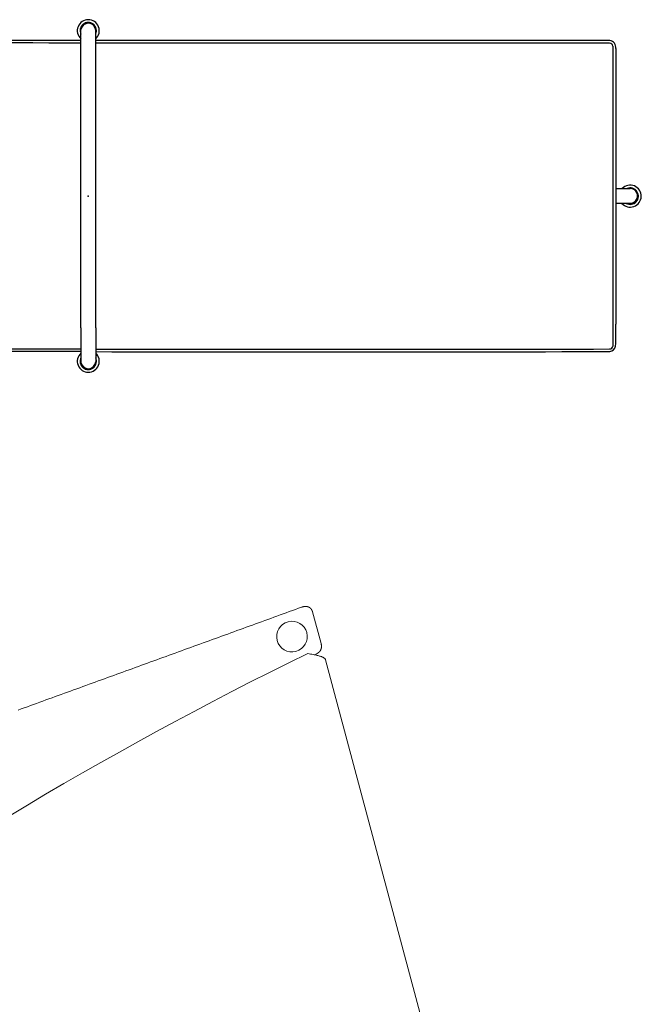
# Model space of a CAD drawing. Units: inches. Extents: x 0 to 494, y -29 to 538.
# Drawn here: x 284 to 302, y 167 to 196 of the extents above; entities that cross this region are included whole.
import ezdxf

# ---------------------------------------------------------------- set-up
doc = ezdxf.new("R2010")
doc.units = ezdxf.units.IN
doc.header["$MEASUREMENT"] = 0
doc.layers.add('SEAT', color=5, linetype='Continuous')
doc.layers.add('TABLE', color=6, linetype='Continuous')

# ---------------------------------------------------------------- blocks, each defined once
blk = doc.blocks.new('F970-1WO_0P')
at = {"layer": 'SEAT', "linetype": 'Continuous', "lineweight": 0}
for p, q in [((8.967, 16.05), (9.063, 16.059)), ((9.063, 16.059), (9.158, 16.067)), ((9.158, 16.067), (9.253, 16.075)), ((9.253, 16.075), (9.348, 16.083)), ((9.348, 16.083), (9.443, 16.092)), ((9.443, 16.092), (9.538, 16.1)), ((9.538, 16.1), (9.633, 16.108)), ((9.633, 16.108), (9.728, 16.116)), ((9.728, 16.116), (9.823, 16.125)), ((9.823, 16.125), (9.919, 16.133)), ((9.919, 16.133), (10.014, 16.141)), ((10.014, 16.141), (10.109, 16.149)), ((10.109, 16.149), (10.204, 16.157)), ((10.204, 16.157), (10.299, 16.166)), ((10.299, 16.166), (10.394, 16.174)), ((10.394, 16.174), (10.489, 16.182)), ((10.489, 16.182), (10.584, 16.19)), ((10.584, 16.19), (10.679, 16.199)), ((10.679, 16.199), (10.775, 16.207)), ((10.775, 16.207), (10.87, 16.215)), ((10.87, 16.215), (10.965, 16.223)), ((10.965, 16.223), (11.06, 16.231)), ((11.06, 16.231), (11.155, 16.24)), ((11.155, 16.24), (11.25, 16.248)), ((11.25, 16.248), (11.345, 16.256)), ((11.345, 16.256), (11.44, 16.264)), ((11.44, 16.264), (11.536, 16.273)), ((11.536, 16.273), (11.631, 16.281)), ((11.631, 16.281), (11.726, 16.289)), ((11.726, 16.289), (11.821, 16.297)), ((11.821, 16.297), (11.916, 16.305)), ((11.916, 16.306), (11.918, 16.306)), ((11.918, 16.306), (11.919, 16.306)), ((11.919, 16.306), (11.921, 16.306)), ((11.921, 16.306), (11.922, 16.306)), ((11.922, 16.306), (11.924, 16.306)), ((11.924, 16.306), (11.926, 16.306)), ((11.926, 16.306), (11.927, 16.306)), ((11.927, 16.306), (11.929, 16.306)), ((11.929, 16.306), (11.93, 16.306)), ((11.93, 16.306), (11.932, 16.306)), ((11.932, 16.306), (11.933, 16.307)), ((11.933, 16.307), (11.935, 16.307)), ((11.935, 16.307), (11.936, 16.307)), ((11.936, 16.307), (11.938, 16.307)), ((11.938, 16.307), (11.94, 16.307)), ((11.94, 16.307), (11.941, 16.307)), ((11.941, 16.307), (11.943, 16.307)), ((11.943, 16.307), (11.944, 16.307)), ((11.944, 16.307), (11.946, 16.307)), ((11.946, 16.307), (11.947, 16.307)), ((11.947, 16.307), (11.949, 16.307)), ((11.949, 16.307), (11.95, 16.307)), ((11.95, 16.307), (11.951, 16.307)), ((11.951, 16.307), (11.952, 16.307)), ((11.952, 16.307), (11.953, 16.307)), ((11.952, 16.307), (11.952, 16.307)), ((11.953, 16.307), (11.954, 16.307)), ((11.954, 16.307), (11.955, 16.307)), ((11.955, 16.307), (11.956, 16.307)), ((11.956, 16.307), (11.957, 16.307)), ((11.957, 16.307), (11.958, 16.307)), ((11.958, 16.307), (11.959, 16.306)), ((11.959, 16.306), (11.96, 16.306)), ((11.96, 16.306), (11.961, 16.306)), ((11.961, 16.306), (11.962, 16.306)), ((11.962, 16.306), (11.963, 16.306)), ((11.963, 16.306), (11.964, 16.306)), ((11.964, 16.306), (11.965, 16.306)), ((11.965, 16.306), (11.967, 16.306)), ((11.967, 16.306), (11.968, 16.306)), ((11.968, 16.306), (11.969, 16.306)), ((11.969, 16.306), (11.97, 16.306)), ((11.97, 16.306), (11.972, 16.306)), ((11.972, 16.306), (11.973, 16.306)), ((11.973, 16.306), (11.974, 16.306)), ((11.974, 16.306), (11.976, 16.306)), ((11.976, 16.306), (11.977, 16.306)), ((11.977, 16.306), (11.978, 16.305)), ((11.978, 16.305), (11.98, 16.305)), ((11.98, 16.305), (11.981, 16.305)), ((11.981, 16.305), (11.983, 16.305)), ((11.983, 16.305), (11.984, 16.305)), ((11.984, 16.305), (11.985, 16.305)), ((11.985, 16.305), (11.987, 16.305)), ((11.987, 16.305), (11.988, 16.304)), ((11.988, 16.304), (11.99, 16.304)), ((11.99, 16.304), (11.991, 16.304)), ((11.991, 16.304), (11.993, 16.304)), ((11.993, 16.304), (11.994, 16.304)), ((11.994, 16.304), (11.996, 16.304)), ((11.996, 16.304), (11.997, 16.303)), ((11.997, 16.303), (11.998, 16.303)), ((11.998, 16.303), (12, 16.303)), ((12, 16.303), (12.001, 16.303)), ((12.001, 16.303), (12.003, 16.302)), ((12.003, 16.302), (12.004, 16.302)), ((12.004, 16.302), (12.006, 16.302)), ((12.006, 16.302), (12.007, 16.302)), ((12.007, 16.302), (12.009, 16.301)), ((12.009, 16.301), (12.01, 16.301)), ((12.01, 16.301), (12.012, 16.301)), ((12.012, 16.301), (12.013, 16.301)), ((12.013, 16.301), (12.015, 16.3)), ((12.015, 16.3), (12.016, 16.3)), ((12.016, 16.3), (12.018, 16.3)), ((12.018, 16.3), (12.019, 16.299)), ((12.019, 16.299), (12.021, 16.299)), ((12.021, 16.299), (12.022, 16.299)), ((12.022, 16.299), (12.024, 16.298)), ((12.024, 16.298), (12.025, 16.298)), ((12.025, 16.298), (12.027, 16.298)), ((12.027, 16.298), (12.028, 16.297)), ((12.028, 16.297), (12.03, 16.297)), ((12.03, 16.297), (12.031, 16.296)), ((12.031, 16.296), (12.032, 16.296)), ((12.032, 16.296), (12.034, 16.296)), ((12.034, 16.296), (12.035, 16.295)), ((12.035, 16.295), (12.037, 16.295)), ((12.037, 16.295), (12.038, 16.294)), ((12.038, 16.294), (12.04, 16.294)), ((12.04, 16.294), (12.041, 16.293)), ((12.041, 16.293), (12.043, 16.293)), ((12.043, 16.293), (12.044, 16.293)), ((12.044, 16.293), (12.046, 16.292)), ((12.046, 16.292), (12.047, 16.292)), ((12.047, 16.292), (12.049, 16.291)), ((12.049, 16.291), (12.05, 16.291)), ((12.05, 16.291), (12.052, 16.29)), ((12.052, 16.29), (12.053, 16.29)), ((12.053, 16.29), (12.055, 16.289)), ((12.055, 16.289), (12.056, 16.288)), ((12.056, 16.288), (12.057, 16.288)), ((12.057, 16.288), (12.059, 16.287)), ((12.059, 16.287), (12.06, 16.287)), ((12.06, 16.287), (12.062, 16.286)), ((12.062, 16.286), (12.063, 16.286)), ((12.063, 16.286), (12.065, 16.285)), ((12.065, 16.285), (12.066, 16.284)), ((12.066, 16.284), (12.067, 16.284)), ((12.067, 16.284), (12.069, 16.283)), ((12.069, 16.283), (12.07, 16.282)), ((12.07, 16.282), (12.072, 16.282)), ((12.072, 16.282), (12.073, 16.281)), ((12.073, 16.281), (12.075, 16.28)), ((12.075, 16.28), (12.076, 16.28)), ((12.076, 16.28), (12.077, 16.279)), ((12.077, 16.279), (12.079, 16.278)), ((12.079, 16.278), (12.08, 16.278)), ((12.08, 16.278), (12.082, 16.277)), ((12.082, 16.277), (12.083, 16.276)), ((12.083, 16.276), (12.084, 16.275)), ((12.084, 16.275), (12.086, 16.275)), ((12.086, 16.275), (12.087, 16.274)), ((12.087, 16.274), (12.088, 16.273)), ((12.088, 16.273), (12.09, 16.272)), ((12.09, 16.272), (12.091, 16.272)), ((12.091, 16.272), (12.092, 16.271)), ((12.092, 16.271), (12.094, 16.27)), ((12.094, 16.27), (12.095, 16.269)), ((12.095, 16.269), (12.096, 16.268)), ((12.096, 16.268), (12.098, 16.267)), ((12.098, 16.267), (12.099, 16.267)), ((12.099, 16.267), (12.1, 16.266)), ((12.1, 16.266), (12.102, 16.265)), ((12.102, 16.265), (12.103, 16.264)), ((12.103, 16.264), (12.104, 16.263)), ((12.104, 16.263), (12.105, 16.262)), ((12.105, 16.262), (12.107, 16.261)), ((12.107, 16.261), (12.108, 16.26)), ((12.108, 16.26), (12.109, 16.259)), ((12.109, 16.259), (12.11, 16.259)), ((12.11, 16.259), (12.112, 16.258)), ((12.112, 16.258), (12.113, 16.257)), ((12.113, 16.257), (12.114, 16.256)), ((12.114, 16.256), (12.115, 16.255)), ((12.115, 16.255), (12.116, 16.254)), ((12.116, 16.254), (12.118, 16.253)), ((12.118, 16.253), (12.119, 16.252)), ((12.119, 16.252), (12.12, 16.251)), ((12.12, 16.251), (12.121, 16.25)), ((12.121, 16.25), (12.122, 16.249)), ((12.122, 16.249), (12.123, 16.248)), ((12.123, 16.248), (12.124, 16.247)), ((12.124, 16.247), (12.126, 16.246)), ((12.126, 16.246), (12.127, 16.245)), ((12.127, 16.245), (12.128, 16.244)), ((12.128, 16.244), (12.129, 16.243)), ((12.129, 16.243), (12.13, 16.241)), ((12.13, 16.241), (12.131, 16.24)), ((12.131, 16.24), (12.132, 16.239)), ((12.132, 16.239), (12.133, 16.238)), ((12.133, 16.238), (12.134, 16.237)), ((12.134, 16.237), (12.135, 16.236)), ((12.135, 16.236), (12.136, 16.235)), ((12.136, 16.235), (12.137, 16.234)), ((12.137, 16.234), (12.138, 16.233)), ((12.138, 16.233), (12.139, 16.231)), ((12.139, 16.231), (12.14, 16.23)), ((12.14, 16.23), (12.141, 16.229)), ((12.141, 16.229), (12.142, 16.228)), ((12.142, 16.228), (12.143, 16.227)), ((12.143, 16.227), (12.144, 16.226)), ((12.144, 16.226), (12.145, 16.224)), ((12.145, 16.224), (12.146, 16.223)), ((12.146, 16.223), (12.147, 16.222)), ((12.147, 16.222), (12.148, 16.221)), ((12.148, 16.221), (12.149, 16.22)), ((12.149, 16.22), (12.15, 16.218)), ((12.15, 16.218), (12.15, 16.217)), ((12.15, 16.217), (12.151, 16.216)), ((12.151, 16.216), (12.152, 16.215)), ((12.152, 16.215), (12.153, 16.213)), ((12.153, 16.213), (12.154, 16.212)), ((12.154, 16.212), (12.155, 16.211)), ((12.155, 16.211), (12.155, 16.21)), ((12.155, 16.21), (12.156, 16.208)), ((12.156, 16.208), (12.157, 16.207)), ((12.157, 16.207), (12.158, 16.206)), ((12.158, 16.206), (12.159, 16.204)), ((12.159, 16.204), (12.159, 16.203)), ((12.159, 16.203), (12.16, 16.202)), ((12.16, 16.202), (12.161, 16.2)), ((12.161, 16.2), (12.162, 16.199)), ((12.162, 16.199), (12.162, 16.198)), ((12.162, 16.198), (12.163, 16.196)), ((12.163, 16.196), (12.164, 16.195)), ((12.164, 16.195), (12.164, 16.194)), ((12.164, 16.194), (12.165, 16.192)), ((12.165, 16.192), (12.166, 16.191)), ((12.166, 16.191), (12.167, 16.189)), ((12.167, 16.189), (12.167, 16.188)), ((12.167, 16.188), (12.168, 16.187)), ((12.168, 16.187), (12.168, 16.185)), ((12.168, 16.185), (12.169, 16.184)), ((12.169, 16.184), (12.17, 16.182)), ((12.17, 16.182), (12.17, 16.181)), ((12.17, 16.181), (12.171, 16.18)), ((12.171, 16.18), (12.171, 16.178)), ((12.171, 16.178), (12.172, 16.177)), ((12.172, 16.177), (12.173, 16.175)), ((12.173, 16.175), (12.173, 16.174)), ((12.173, 16.174), (12.174, 16.172)), ((12.174, 16.172), (12.174, 16.171)), ((12.174, 16.171), (12.175, 16.169)), ((12.175, 16.169), (12.175, 16.168)), ((12.175, 16.168), (12.176, 16.166)), ((12.176, 16.166), (12.176, 16.165)), ((12.176, 16.165), (12.177, 16.163)), ((12.177, 16.163), (12.177, 16.162)), ((12.177, 16.162), (12.178, 16.16)), ((12.178, 16.16), (12.178, 16.159)), ((12.178, 16.159), (12.178, 16.157)), ((12.178, 16.157), (12.179, 16.156)), ((12.179, 16.156), (12.179, 16.154)), ((12.179, 16.154), (12.18, 16.153)), ((12.18, 16.153), (12.18, 16.151)), ((12.18, 16.151), (12.18, 16.15)), ((12.18, 16.15), (12.181, 16.148)), ((12.181, 16.148), (12.181, 16.147)), ((12.181, 16.147), (12.181, 16.145)), ((12.181, 16.145), (12.182, 16.144)), ((12.182, 16.144), (12.182, 16.142)), ((12.182, 16.142), (12.182, 16.141)), ((12.182, 16.141), (12.183, 16.139)), ((12.183, 16.139), (12.183, 16.138)), ((12.183, 16.138), (12.183, 16.136)), ((12.183, 16.136), (12.183, 16.135)), ((12.183, 16.135), (12.184, 16.133)), ((12.184, 16.133), (12.184, 16.132)), ((12.184, 16.132), (12.184, 16.13)), ((12.184, 16.13), (12.184, 16.128)), ((12.184, 16.128), (12.185, 16.127)), ((12.185, 16.127), (12.185, 16.125)), ((12.185, 16.125), (12.185, 16.124)), ((12.185, 16.124), (12.185, 16.122)), ((12.185, 16.122), (12.185, 16.121)), ((12.185, 16.121), (12.186, 16.119)), ((12.186, 16.119), (12.186, 16.118)), ((12.186, 16.118), (12.186, 16.116)), ((12.186, 16.116), (12.186, 16.115)), ((12.186, 16.115), (12.186, 16.113)), ((12.186, 16.113), (12.186, 16.112)), ((12.186, 16.112), (12.186, 16.111)), ((12.186, 16.111), (12.187, 16.109)), ((12.187, 16.109), (12.187, 16.108)), ((12.187, 16.108), (12.187, 16.107)), ((12.187, 16.107), (12.187, 16.106)), ((12.187, 16.106), (12.187, 16.104)), ((12.187, 16.104), (12.187, 16.103)), ((12.187, 16.103), (12.187, 16.102)), ((12.187, 16.102), (12.187, 16.101)), ((12.187, 16.101), (12.187, 16.1)), ((12.187, 16.1), (12.187, 16.099)), ((12.187, 16.099), (12.187, 16.098)), ((12.187, 16.099), (12.187, 16.099)), ((12.187, 16.098), (12.187, 16.097)), ((12.187, 16.097), (12.187, 16.096)), ((12.187, 16.096), (12.187, 16.095)), ((12.187, 16.096), (12.187, 16.096)), ((12.187, 16.095), (12.188, 16.094)), ((12.187, 16.095), (12.187, 16.095)), ((12.188, 16.094), (12.188, 16.093)), ((12.188, 16.094), (12.188, 16.094)), ((12.188, 16.093), (12.188, 16.093)), ((12.188, 16.093), (12.188, 16.093)), ((12.188, 16.093), (12.189, 15.142)), ((5.638, 15.762), (5.734, 15.771)), ((5.734, 15.771), (5.829, 15.779)), ((5.829, 15.779), (5.924, 15.787)), ((5.924, 15.787), (6.019, 15.795)), ((6.019, 15.795), (6.114, 15.804)), ((6.114, 15.804), (6.209, 15.812)), ((6.209, 15.812), (6.304, 15.82)), ((6.304, 15.82), (6.399, 15.828)), ((6.399, 15.828), (6.494, 15.837)), ((6.494, 15.837), (6.59, 15.845)), ((6.59, 15.845), (6.685, 15.853)), ((6.685, 15.853), (6.78, 15.861)), ((6.78, 15.861), (6.875, 15.869)), ((6.875, 15.869), (6.97, 15.878)), ((6.97, 15.878), (7.065, 15.886)), ((7.065, 15.886), (7.16, 15.894)), ((7.16, 15.894), (7.255, 15.902)), ((7.255, 15.902), (7.351, 15.911)), ((7.351, 15.911), (7.446, 15.919)), ((7.446, 15.919), (7.541, 15.927)), ((7.541, 15.927), (7.636, 15.935)), ((7.636, 15.935), (7.731, 15.944)), ((7.731, 15.944), (7.826, 15.952)), ((7.826, 15.952), (7.921, 15.96)), ((7.921, 15.96), (8.016, 15.968)), ((8.016, 15.968), (8.111, 15.976)), ((8.111, 15.976), (8.207, 15.985)), ((8.207, 15.985), (8.302, 15.993)), ((8.302, 15.993), (8.397, 16.001)), ((8.397, 16.001), (8.492, 16.009)), ((8.492, 16.009), (8.587, 16.018)), ((8.587, 16.018), (8.682, 16.026)), ((8.682, 16.026), (8.777, 16.034)), ((8.777, 16.034), (8.872, 16.042)), ((8.872, 16.042), (8.967, 16.05)), ((3.165, 15.548), (3.261, 15.557)), ((3.261, 15.557), (3.356, 15.565)), ((3.356, 15.565), (3.451, 15.573)), ((3.451, 15.573), (3.546, 15.581)), ((3.546, 15.581), (3.641, 15.59)), ((3.641, 15.59), (3.736, 15.598)), ((3.736, 15.598), (3.831, 15.606)), ((3.831, 15.606), (3.926, 15.614)), ((3.926, 15.614), (4.022, 15.623)), ((4.022, 15.623), (4.117, 15.631)), ((4.117, 15.631), (4.212, 15.639)), ((4.212, 15.639), (4.307, 15.647)), ((4.307, 15.647), (4.402, 15.655)), ((4.402, 15.655), (4.497, 15.664)), ((4.497, 15.664), (4.592, 15.672)), ((4.592, 15.672), (4.687, 15.68)), ((4.687, 15.68), (4.782, 15.688)), ((4.782, 15.688), (4.878, 15.697)), ((4.878, 15.697), (4.973, 15.705)), ((4.973, 15.705), (5.068, 15.713)), ((5.068, 15.713), (5.163, 15.721)), ((5.163, 15.721), (5.258, 15.73)), ((5.258, 15.73), (5.353, 15.738)), ((5.353, 15.738), (5.448, 15.746)), ((5.448, 15.746), (5.543, 15.754)), ((5.543, 15.754), (5.638, 15.762)), ((11.738, 14.957), (11.777, 14.939)), ((11.777, 14.939), (11.813, 14.921)), ((11.813, 14.921), (11.848, 14.905)), ((12.061, 14.909), (12.059, 14.908)), ((12.064, 14.91), (12.061, 14.909)), ((12.066, 14.911), (12.064, 14.91)), ((12.068, 14.913), (12.066, 14.911)), ((12.071, 14.914), (12.068, 14.913)), ((12.073, 14.916), (12.071, 14.914)), ((12.076, 14.917), (12.073, 14.916)), ((12.079, 14.919), (12.076, 14.917)), ((12.081, 14.92), (12.079, 14.919)), ((12.084, 14.922), (12.081, 14.92)), ((12.087, 14.924), (12.084, 14.922)), ((12.09, 14.925), (12.087, 14.924)), ((12.093, 14.927), (12.09, 14.925)), ((12.096, 14.929), (12.093, 14.927)), ((12.099, 14.931), (12.096, 14.929)), ((12.102, 14.933), (12.099, 14.931)), ((12.105, 14.935), (12.102, 14.933)), ((12.108, 14.937), (12.105, 14.935)), ((12.112, 14.94), (12.108, 14.937)), ((12.115, 14.943), (12.112, 14.94)), ((12.119, 14.947), (12.115, 14.943)), ((12.123, 14.951), (12.119, 14.947)), ((12.127, 14.956), (12.123, 14.951)), ((12.132, 14.961), (12.127, 14.956)), ((12.136, 14.967), (12.132, 14.961)), ((12.141, 14.974), (12.136, 14.967)), ((12.147, 14.982), (12.141, 14.974)), ((12.152, 14.99), (12.147, 14.982)), ((12.157, 14.998), (12.152, 14.99)), ((12.161, 15.006), (12.157, 14.998)), ((12.165, 15.014), (12.161, 15.006)), ((12.169, 15.023), (12.165, 15.014)), ((12.172, 15.031), (12.169, 15.023)), ((12.175, 15.039), (12.172, 15.031)), ((12.177, 15.048), (12.175, 15.039)), ((12.18, 15.058), (12.177, 15.048)), ((12.183, 15.069), (12.18, 15.058)), ((12.185, 15.082), (12.183, 15.069)), ((12.187, 15.095), (12.185, 15.082)), ((12.188, 15.108), (12.187, 15.095)), ((12.189, 15.123), (12.188, 15.108)), ((12.189, 15.141), (12.189, 15.123)), ((11.848, 14.905), (11.88, 14.889)), ((11.88, 14.889), (11.91, 14.874)), ((11.91, 14.874), (11.938, 14.86)), ((11.936, 14.863), (11.934, 14.862)), ((11.938, 14.863), (11.936, 14.863)), ((11.94, 14.864), (11.938, 14.863)), ((11.938, 14.86), (11.964, 14.846)), ((11.942, 14.864), (11.94, 14.864)), ((11.944, 14.865), (11.942, 14.864)), ((11.946, 14.866), (11.944, 14.865)), ((11.948, 14.866), (11.946, 14.866)), ((11.95, 14.867), (11.948, 14.866)), ((11.952, 14.867), (11.95, 14.867)), ((11.954, 14.868), (11.952, 14.867)), ((11.956, 14.868), (11.954, 14.868)), ((11.958, 14.869), (11.956, 14.868)), ((11.96, 14.87), (11.958, 14.869)), ((11.962, 14.87), (11.96, 14.87)), ((11.964, 14.871), (11.962, 14.87)), ((11.966, 14.871), (11.964, 14.871)), ((11.964, 14.846), (11.988, 14.833)), ((11.968, 14.872), (11.966, 14.871)), ((11.97, 14.873), (11.968, 14.872)), ((11.971, 14.873), (11.97, 14.873)), ((11.973, 14.874), (11.971, 14.873)), ((11.975, 14.874), (11.973, 14.874)), ((11.977, 14.875), (11.975, 14.874)), ((11.979, 14.876), (11.977, 14.875)), ((11.981, 14.876), (11.979, 14.876)), ((11.983, 14.877), (11.981, 14.876)), ((11.984, 14.877), (11.983, 14.877)), ((11.986, 14.878), (11.984, 14.877)), ((11.988, 14.879), (11.986, 14.878)), ((11.99, 14.879), (11.988, 14.879)), ((11.988, 14.833), (12.011, 14.82)), ((11.992, 14.88), (11.99, 14.879)), ((11.994, 14.88), (11.992, 14.88)), ((11.995, 14.881), (11.994, 14.88)), ((11.997, 14.882), (11.995, 14.881)), ((11.999, 14.882), (11.997, 14.882)), ((12.001, 14.883), (11.999, 14.882)), ((12.003, 14.884), (12.001, 14.883)), ((12.005, 14.884), (12.003, 14.884)), ((12.006, 14.885), (12.005, 14.884)), ((12.008, 14.886), (12.006, 14.885)), ((12.01, 14.886), (12.008, 14.886)), ((12.012, 14.887), (12.01, 14.886)), ((12.011, 14.82), (12.031, 14.809)), ((12.014, 14.888), (12.012, 14.887)), ((12.016, 14.888), (12.014, 14.888)), ((12.017, 14.889), (12.016, 14.888)), ((12.019, 14.89), (12.017, 14.889)), ((12.021, 14.891), (12.019, 14.89)), ((12.023, 14.891), (12.021, 14.891)), ((12.025, 14.892), (12.023, 14.891)), ((12.027, 14.893), (12.025, 14.892)), ((12.029, 14.894), (12.027, 14.893)), ((12.031, 14.895), (12.029, 14.894)), ((12.032, 14.895), (12.031, 14.895)), ((12.031, 14.809), (12.05, 14.797)), ((12.034, 14.896), (12.032, 14.895)), ((12.036, 14.897), (12.034, 14.896)), ((12.038, 14.898), (12.036, 14.897)), ((12.04, 14.899), (12.038, 14.898)), ((12.042, 14.9), (12.04, 14.899)), ((12.044, 14.901), (12.042, 14.9)), ((12.046, 14.902), (12.044, 14.901)), ((12.048, 14.903), (12.046, 14.902)), ((12.05, 14.904), (12.048, 14.903)), ((12.052, 14.905), (12.05, 14.904)), ((12.05, 14.797), (12.068, 14.786)), ((12.055, 14.906), (12.052, 14.905)), ((12.057, 14.907), (12.055, 14.906)), ((12.059, 14.908), (12.057, 14.907)), ((12.068, 14.786), (12.084, 14.776)), ((12.084, 14.776), (12.098, 14.766)), ((12.098, 14.766), (12.112, 14.757)), ((12.112, 14.757), (12.123, 14.747)), ((12.123, 14.747), (12.134, 14.739)), ((12.134, 14.739), (12.143, 14.731)), ((12.143, 14.731), (12.152, 14.723)), ((12.152, 14.723), (12.159, 14.715)), ((12.159, 14.715), (12.17, 14.701)), ((12.17, 14.701), (12.179, 14.687)), ((12.179, 14.687), (12.184, 14.675)), ((12.184, 14.675), (12.187, 14.663)), ((12.187, 14.663), (12.189, 14.651)), ((12.189, 14.651), (12.189, 14.64)), ((12.189, 14.64), (12.189, -12.731))]:
    blk.add_line(p, q, dxfattribs=at)
for centre, major_axis, ratio, start_param, end_param in [((11.423, 15.551), (0.445, 0.001), 0.999838, -4.717764, 1.565421), ((33.293, -95.457), (-33.573, 107.374), 0.998183, -0.110454, 0.065955)]:
    blk.add_ellipse(centre, major_axis=major_axis, ratio=ratio, start_param=start_param, end_param=end_param, dxfattribs=at)
blk = doc.blocks.new('LXXTV2720_0P')
at = {"layer": 'TABLE'}
for p, q in [((-0.211, 3.838), (-0.208, 4.846)), ((0.223, 3.838), (0.222, 4.833)), ((-0.211, -3.836), (-0.211, 3.838)), ((0.223, -3.837), (0.223, 3.838)), ((-15.774, 0.214), (-15.341, 0.214)), ((-15.341, 0.214), (-15.341, 0.214)), ((15.367, 0.22), (15.788, 0.22)), ((-15.774, -0.219), (-15.341, -0.219)), ((-15.774, -0.219), (-15.774, -0.219)), ((-15.341, -0.219), (-15.341, -0.219)), ((-15.341, -0.219), (-15.34, -0.219)), ((15.367, -0.213), (15.788, -0.213)), ((-0.211, -3.836), (-0.208, -4.844)), ((0.223, -3.837), (0.222, -4.831))]:
    blk.add_line(p, q, dxfattribs=at)
for centre, radius, start, end in [((0.006, 4.813), 0.321, 312.4524, 227.3258), ((0.006, 4.813), 0.24, 334.3845, 205.6357), ((0.006, 4.813), 0.217, 5.2071, 171.2624), ((-15.143, 4.326), 0.203, 76.3544, 191.4897), ((9.265, 4.014), 24.532, 179.2023, 180.67), ((-15.154, 4.339), 0.112, 97.5689, 171.2932), ((-7.372, -1977.291), 1981.755, 89.79294, 90.225406), ((108.302, -1725242.925), 1725247.453, 90.003603719, 90.004098044), ((475.422, -2128611.874), 2128616.451, 90.012398029, 90.012790894), ((475.395, -2128490.263), 2128494.768, 90.012398013, 90.012790901), ((14.969, -10.8), 15.328, 89.1535, 90.5653), ((14.971, -18.075), 22.53, 89.4487, 90.3887), ((15.178, 4.342), 0.112, 11.9519, 85.3663), ((15.178, 4.335), 0.192, 348.3327, 84.8501), ((-4120.311, -0.558), 4135.602, 359.956085, 0.068214), ((14741.625, 6.512), 14756.967, 180.0086415, 180.0422561), ((1725584.532, -19.267), 1725569.165, 179.999217605, 179.999484021), ((10231.849, 3.683), 10247.114, 179.9997512, 180.04499), ((-15.774, -0.002), 0.321, 42.4366, 317.5521), ((15.788, -0.004), 0.321, 220.7487, 135.8161), ((-15.774, -0.002), 0.24, 64.3563, 295.6075), ((-15.774, -0.002), 0.217, 90.0101, 270.0101), ((15.788, -0.004), 0.24, 240.6855, 111.3501), ((15.788, 0.004), 0.217, 270.0237, 90.0237), ((0.716, -4.011), 14.577, 358.6102, 1.112), ((4.959, -4.011), 10.412, 357.9899, 1.5576), ((-15.154, -4.345), 0.186, 188.1846, 261.9762), ((-15.152, -4.348), 0.111, 188.184, 261.977), ((-14.946, 1.883), 6.417, 267.9113, 271.3222), ((-14.946, 4.331), 8.792, 268.5608, 270.9659), ((131.862, -2071805.455), 2071801, 90.003652427, 90.004055889), ((131.866, -2071865.515), 2071860.988, 90.003652433, 90.004055884), ((0.006, -4.811), 0.321, 132.6742, 47.5476), ((6.741, 3545.629), 3550.093, 269.894815, 270.13634), ((7.041, 2180.43), 2184.972, 269.821229, 270.213894), ((15.179, -4.343), 0.112, 275.41, 348.9324), ((15.181, -4.34), 0.187, 275.41, 348.9324), ((0.006, -4.811), 0.24, 154.3643, 25.6155), ((0.006, -4.811), 0.217, 188.7376, 354.7929)]:
    blk.add_arc(centre, radius, start, end, dxfattribs=at)
blk.add_point((0, 0), dxfattribs=at)

msp = doc.modelspace()

# ---------------------------------------------------------------- block references
msp.add_blockref('LXXTV2720_0P', (286.375, 190.408))
at = {"rotation": 15}
msp.add_blockref('F970-1WO_0P', (285.305, 159.602), dxfattribs=at)

doc.saveas('drawing.dxf')
